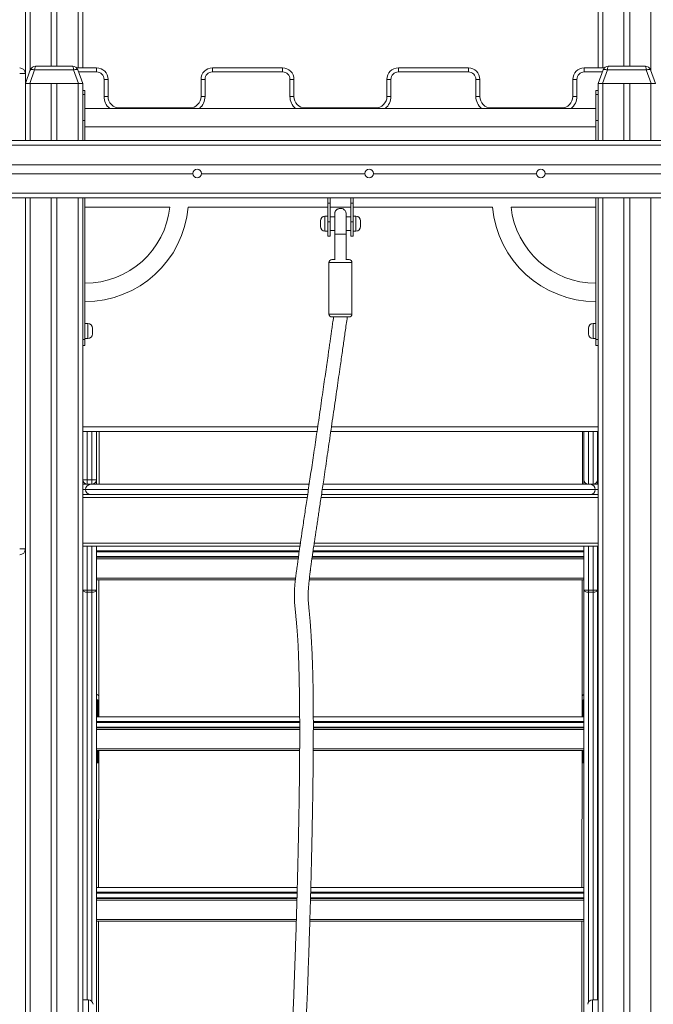
# Model space of a CAD drawing. Units: millimetres. Extents: x 7 to 186, y 13 to 266.
# Drawn here: x 69 to 81, y 228 to 245 of the extents above; entities that cross this region are included whole.
import ezdxf

# ---------------------------------------------------------------- set-up
doc = ezdxf.new("R2010")
doc.units = ezdxf.units.MM
doc.styles.add('SLDTEXTSTYLE0', font='TXT', dxfattribs={"width": 0.663})
doc.dimstyles.new('SLDDIMSTYLE0', dxfattribs={"dimtxt": 5, "dimasz": 3.302, "dimexe": 0, "dimexo": 0.0625, "dimgap": 1.25, "dimtad": 1, "dimtoh": 1, "dimlfac": 100, "dimrnd": 1e-09, "dimzin": 12, "dimdsep": 46, "dimtxsty": 'SLDTEXTSTYLE0', "dimsah": 1, "dimcen": 0.09, "dimadec": 0, "dimazin": 0, "dimtfac": 1, "dimtofl": 0, "dimtmove": 0, "dimatfit": 3, "dimfxl": 0, "dimfrac": 2, "dimtolj": 1, "dimtzin": 12, "dimarcsym": 0})

# ---------------------------------------------------------------- blocks, each defined once
blk = doc.blocks.new('*D1')
at = {"color": 7, "linetype": 'Continuous', "lineweight": 0}
for p, q in [((73.456, 265.979), (23.389, 265.979)), ((24.389, 219.13), (24.389, 265.979)), ((37.386, 219.13), (23.389, 219.13))]:
    blk.add_line(p, q, dxfattribs=at)
for points in [[(24.389, 265.979), (23.881, 262.677), (24.897, 262.677)], [(24.389, 219.13), (24.897, 222.432), (23.881, 222.432)]]:
    blk.add_solid(points, dxfattribs=at)
at = {"color": 7, "linetype": 'Continuous', "lineweight": 0, "insert": (17.944, 236.919), "char_height": 5, "attachment_point": 1, "rotation": 90, "style": 'SLDTEXTSTYLE0'}
blk.add_mtext('4700', dxfattribs=at)
blk = doc.blocks.new('*D3')
at = {"color": 7, "linetype": 'Continuous', "lineweight": 0}
for p, q in [((89.689, 231.22), (85.022, 231.22)), ((86.022, 231.22), (86.022, 219.13)), ((86.022, 219.13), (86.022, 195.954))]:
    blk.add_line(p, q, dxfattribs=at)
for points in [[(86.022, 231.22), (85.514, 227.918), (86.53, 227.918)], [(86.022, 219.13), (86.53, 222.432), (85.514, 222.432)]]:
    blk.add_solid(points, dxfattribs=at)
at = {"color": 7, "linetype": 'Continuous', "lineweight": 0, "insert": (79.577, 197.541), "char_height": 5, "attachment_point": 1, "rotation": 90, "style": 'SLDTEXTSTYLE0'}
blk.add_mtext('1200', dxfattribs=at)

msp = doc.modelspace()

# ---------------------------------------------------------------- linework, layer by layer
at = {"color": 7, "linetype": 'Continuous', "lineweight": 15}
for p, q in [((69.54926, 254.21981), (69.54926, 244.21981)), ((70.54925, 254.21981), (70.54925, 244.48981)), ((79.54925, 254.21981), (79.54925, 244.48981)), ((79.99925, 254.21981), (79.99925, 244.51981)), ((80.09925, 254.21981), (80.09925, 244.51981)), ((69.99925, 253.54981), (69.99925, 244.51981)), ((70.09925, 253.54981), (70.09925, 244.51981)), ((69.72846, 244.51981), (70.37004, 244.51981)), ((70.44146, 244.48981), (70.79173, 244.48981)), ((70.79173, 244.48981), (70.79173, 244.41981)), ((72.81474, 244.48981), (74.03775, 244.48981)), ((72.81474, 244.48981), (72.81474, 244.41981)), ((74.03775, 244.48981), (74.03775, 244.41981)), ((76.06076, 244.41981), (76.06076, 244.48981)), ((76.06076, 244.48981), (77.28377, 244.48981)), ((77.28377, 244.41981), (77.28377, 244.48981)), ((79.30678, 244.41981), (79.30678, 244.48981)), ((79.30678, 244.48981), (79.65705, 244.48981)), ((79.72846, 244.51981), (80.37004, 244.51981)), ((69.54926, 244.38981), (69.44925, 244.38981)), ((69.54926, 244.21981), (69.63449, 244.45401)), ((69.70967, 244.45401), (69.62443, 244.21981)), ((70.38884, 244.45401), (69.70967, 244.45401)), ((70.47408, 244.21981), (70.38884, 244.45401)), ((70.46401, 244.45401), (70.54925, 244.21981)), ((74.03775, 244.41981), (72.81474, 244.41981)), ((77.28377, 244.41981), (76.06076, 244.41981)), ((79.54925, 244.21981), (79.63449, 244.45401)), ((79.70967, 244.45401), (79.62443, 244.21981)), ((80.38883, 244.45401), (79.70967, 244.45401)), ((80.47408, 244.21981), (80.38883, 244.45401)), ((80.46401, 244.45401), (80.54925, 244.21981)), ((69.62443, 244.21981), (69.54926, 244.21981)), ((69.54926, 244.21981), (69.54926, 243.21981)), ((69.62443, 244.21981), (70.47408, 244.21981)), ((69.62925, 244.21981), (69.99925, 244.21981)), ((69.99925, 244.21981), (69.99925, 243.21981)), ((70.09925, 244.21981), (70.09925, 243.21981)), ((70.09925, 244.21981), (70.46926, 244.21981)), ((70.54925, 244.21981), (70.47408, 244.21981)), ((70.54925, 244.21981), (70.54925, 243.55289)), ((70.92173, 243.98981), (70.92173, 244.28981)), ((70.99173, 244.28981), (70.92173, 244.28981)), ((70.99173, 244.28981), (70.99173, 243.98981)), ((72.61474, 244.28981), (72.68474, 244.28981)), ((72.61474, 243.98981), (72.61474, 244.28981)), ((72.68474, 244.28981), (72.68474, 243.98981)), ((74.16775, 244.28981), (74.23775, 244.28981)), ((74.16775, 243.98981), (74.16775, 244.28981)), ((74.23775, 244.28981), (74.23775, 243.98981)), ((75.86076, 243.98981), (75.86076, 244.28981)), ((75.93076, 244.28981), (75.86076, 244.28981)), ((75.93076, 244.28981), (75.93076, 243.98981)), ((77.41377, 244.28981), (77.48377, 244.28981)), ((77.41377, 243.98981), (77.41377, 244.28981)), ((77.48377, 244.28981), (77.48377, 243.98981)), ((79.17678, 244.28981), (79.10678, 244.28981)), ((79.10678, 243.98981), (79.10678, 244.28981)), ((79.17678, 244.28981), (79.17678, 243.98981)), ((79.62443, 244.21981), (79.54925, 244.21981)), ((79.54925, 244.21981), (79.54925, 243.55289)), ((79.62443, 244.21981), (80.47408, 244.21981)), ((79.62925, 244.21981), (79.99925, 244.21981)), ((79.99925, 244.21981), (79.99925, 243.21981)), ((80.09925, 244.21981), (80.09925, 243.21981)), ((80.09925, 244.21981), (80.46925, 244.21981)), ((80.54925, 244.21981), (80.47408, 244.21981)), ((70.58925, 244.09742), (70.54925, 244.09742)), ((70.58925, 244.0242), (70.54925, 244.0242)), ((70.58925, 244.09742), (70.58925, 244.0242)), ((70.58925, 243.57165), (70.58925, 244.0242)), ((70.99173, 243.98981), (70.92173, 243.98981)), ((72.61474, 243.98981), (72.68474, 243.98981)), ((74.16775, 243.98981), (74.23775, 243.98981)), ((75.93076, 243.98981), (75.86076, 243.98981)), ((77.41377, 243.98981), (77.48377, 243.98981)), ((79.17678, 243.98981), (79.10678, 243.98981)), ((79.54925, 244.09742), (79.50925, 244.09742)), ((79.50925, 244.0242), (79.50925, 244.09742)), ((79.54925, 244.0242), (79.50925, 244.0242)), ((79.50925, 243.57165), (79.50925, 244.0242)), ((79.50925, 243.78115), (70.58925, 243.78115)), ((71.19173, 243.78981), (72.41474, 243.78981)), ((74.43775, 243.78981), (75.66076, 243.78981)), ((77.68377, 243.78981), (78.90678, 243.78981)), ((70.54925, 243.57165), (70.58925, 243.57165)), ((70.54925, 243.23685), (70.54925, 243.55289)), ((70.58925, 243.57165), (70.58925, 243.21981)), ((70.58925, 243.46115), (79.50925, 243.46115)), ((79.50925, 243.57165), (79.54925, 243.57165)), ((79.50925, 243.21981), (79.50925, 243.57165)), ((79.54925, 243.55289), (79.54925, 243.23685)), ((68.54925, 243.21981), (91.54925, 243.21981)), ((68.54925, 243.13981), (91.54925, 243.13981)), ((70.54925, 243.23685), (70.54925, 243.21981)), ((79.54925, 243.23685), (79.54925, 243.21981)), ((68.54925, 242.79981), (91.54925, 242.79981)), ((68.54925, 242.63981), (72.47442, 242.63981)), ((72.62409, 242.63981), (75.47442, 242.63981)), ((75.62409, 242.63981), (78.47442, 242.63981)), ((78.62409, 242.63981), (81.47442, 242.63981)), ((68.54925, 242.29981), (91.54925, 242.29981)), ((68.54925, 242.21981), (91.54925, 242.21981)), ((69.54926, 242.21981), (69.54926, 219.21981)), ((69.99925, 242.21981), (69.99925, 219.21981)), ((70.09925, 242.21981), (70.09925, 219.21981)), ((70.54925, 242.21981), (70.54925, 219.21981)), ((70.58925, 239.74481), (70.58925, 242.21981)), ((70.58925, 242.05981), (72.07064, 242.05981)), ((72.39217, 242.05981), (74.82925, 242.05981)), ((74.82925, 242.12981), (74.82925, 242.21981)), ((74.86925, 242.12981), (74.82925, 242.12981)), ((74.82925, 241.79981), (74.82925, 242.12981)), ((74.86925, 242.21981), (74.86925, 242.12981)), ((74.86925, 241.79981), (74.86925, 242.12981)), ((74.86925, 242.05981), (75.22925, 242.05981)), ((75.22925, 242.12981), (75.22925, 242.21981)), ((75.26925, 242.12981), (75.22925, 242.12981)), ((75.22925, 241.79981), (75.22925, 242.12981)), ((75.26925, 242.21981), (75.26925, 242.12981)), ((75.26925, 241.79981), (75.26925, 242.12981)), ((75.26925, 242.05981), (77.70634, 242.05981)), ((78.02787, 242.05981), (79.50925, 242.05981)), ((79.50925, 239.74481), (79.50925, 242.21981)), ((79.54925, 242.21981), (79.54925, 219.21981)), ((79.99925, 242.21981), (79.99925, 219.87981)), ((80.09925, 242.21981), (80.09925, 219.87981)), ((74.82925, 241.89981), (74.77925, 241.89981)), ((74.94925, 241.88981), (74.86925, 241.88981)), ((75.22925, 241.88981), (75.14925, 241.88981)), ((75.31925, 241.89981), (75.26925, 241.89981)), ((74.69925, 241.76981), (74.69925, 241.81981)), ((74.69925, 241.71981), (74.69925, 241.76981)), ((74.82925, 241.54981), (74.82925, 241.79981)), ((74.82925, 241.79981), (74.86925, 241.79981)), ((74.86925, 241.54981), (74.86925, 241.79981)), ((75.22925, 241.54981), (75.22925, 241.79981)), ((75.22925, 241.79981), (75.26925, 241.79981)), ((75.26925, 241.54981), (75.26925, 241.79981)), ((75.39925, 241.81981), (75.39925, 241.71981)), ((74.77925, 241.63981), (74.82925, 241.63981)), ((74.82925, 241.54981), (74.86925, 241.54981)), ((74.86925, 241.64981), (74.94925, 241.64981)), ((74.94925, 241.58801), (74.94925, 241.14174)), ((75.14925, 241.64981), (75.22925, 241.64981)), ((75.14925, 241.14174), (75.14925, 241.58804)), ((75.22925, 241.54981), (75.26925, 241.54981)), ((75.26925, 241.63981), (75.31925, 241.63981)), ((74.84925, 241.09174), (74.84925, 240.19174)), ((74.89925, 241.14174), (74.95798, 241.14174)), ((75.14052, 241.14174), (75.19925, 241.14174)), ((75.24925, 240.19174), (75.24925, 241.09174)), ((70.63925, 240.02481), (70.58925, 240.02481)), ((75.04925, 240.14174), (74.89925, 240.14174)), ((75.19925, 240.14174), (75.04925, 240.14174)), ((79.50925, 240.02481), (79.45925, 240.02481)), ((70.71925, 239.94481), (70.71925, 239.84481)), ((79.37925, 239.89481), (79.37925, 239.94481)), ((79.37925, 239.84481), (79.37925, 239.89481)), ((70.54925, 239.74481), (70.58925, 239.74481)), ((70.58925, 239.76481), (70.63925, 239.76481)), ((70.58925, 239.74481), (70.58925, 239.64481)), ((79.45925, 239.76481), (79.50925, 239.76481)), ((79.50925, 239.74481), (79.54925, 239.74481)), ((79.50925, 239.64481), (79.50925, 239.74481)), ((70.58925, 239.64481), (70.54925, 239.64481)), ((79.54925, 239.64481), (79.50925, 239.64481)), ((74.6404, 238.13981), (70.54925, 238.13981)), ((70.78925, 238.13981), (70.78925, 237.29981)), ((70.83408, 237.21981), (70.83515, 238.13981)), ((79.54925, 238.13981), (74.88042, 238.13981)), ((79.27464, 238.13981), (79.27357, 237.21981)), ((79.29925, 237.29981), (79.29925, 238.13981)), ((79.53925, 238.13981), (79.53925, 237.29981)), ((70.62925, 237.29981), (70.54925, 237.29981)), ((70.62925, 237.29981), (70.70925, 237.29981)), ((70.62925, 237.21981), (70.62925, 237.29981)), ((70.78925, 237.29981), (70.70925, 237.29981)), ((70.70925, 237.21981), (70.70925, 237.29981)), ((70.78925, 237.21981), (70.78925, 237.29981)), ((79.29925, 237.29981), (79.29925, 237.21981)), ((79.53925, 237.21981), (79.53925, 237.29981)), ((70.54925, 237.21981), (70.68925, 237.21981)), ((70.68925, 237.21981), (74.50359, 237.21981)), ((74.74531, 237.21981), (79.40925, 237.21981)), ((79.40925, 237.21981), (79.54925, 237.21981)), ((74.47658, 237.03981), (70.54925, 237.03981)), ((79.54925, 237.03981), (74.71868, 237.03981)), ((69.54926, 236.08981), (69.44925, 236.08981)), ((74.34354, 236.13981), (70.54925, 236.13981)), ((70.78925, 236.13981), (70.78925, 235.37274)), ((79.54925, 236.13981), (74.58368, 236.13981)), ((79.29925, 235.37274), (79.29925, 236.13981)), ((79.53925, 236.13981), (79.53925, 235.37274)), ((74.31775, 235.95981), (70.78925, 235.95981)), ((70.78925, 235.94981), (74.31633, 235.94981)), ((70.8326, 235.94981), (70.83261, 235.95981)), ((74.55568, 235.94981), (79.29925, 235.94981)), ((79.29925, 235.95981), (74.55712, 235.95981)), ((79.2721, 235.95981), (79.27209, 235.94981)), ((74.26265, 235.54981), (70.78925, 235.54981)), ((70.82976, 233.51506), (70.83213, 235.54981)), ((79.29925, 235.54981), (74.50419, 235.54981)), ((79.27162, 235.54981), (79.26884, 233.15981)), ((70.62925, 235.37274), (70.54925, 235.37274)), ((70.62925, 235.3331), (70.62925, 235.37274)), ((70.62925, 235.37274), (70.70925, 235.37274)), ((70.70925, 235.3331), (70.70925, 235.37274)), ((70.78925, 235.37274), (70.70925, 235.37274)), ((70.78925, 235.37274), (70.78925, 227.37981)), ((79.29925, 235.37274), (79.37925, 235.37274)), ((79.29925, 227.37981), (79.29925, 235.37274)), ((79.37925, 235.37274), (79.45925, 235.37274)), ((79.37925, 235.37274), (79.37925, 235.3331)), ((79.45925, 235.37274), (79.45925, 235.3331)), ((79.45925, 235.37274), (79.53925, 235.37274)), ((79.53925, 235.37274), (79.53925, 228.21981)), ((70.70925, 235.3331), (70.62925, 235.3331)), ((79.45925, 235.3331), (79.37925, 235.3331)), ((70.82976, 233.15981), (70.82976, 233.51507)), ((70.82976, 233.51496), (70.82976, 233.51504)), ((79.26925, 233.51507), (79.26925, 233.15981)), ((70.79976, 233.45394), (70.78925, 233.45394)), ((70.79976, 233.44403), (70.78925, 233.44403)), ((70.79976, 233.45394), (70.79976, 233.44403)), ((70.81976, 233.44403), (70.79976, 233.44403)), ((70.79976, 233.23591), (70.79976, 233.44403)), ((70.81976, 233.23591), (70.81976, 233.44403)), ((79.27925, 233.44403), (79.29925, 233.44403)), ((79.27925, 233.44403), (79.27925, 233.23591)), ((79.54925, 233.45394), (79.53925, 233.45394)), ((79.54925, 233.44403), (79.53925, 233.44403)), ((70.78925, 233.15981), (74.33724, 233.15981)), ((70.79976, 233.15981), (70.79976, 233.23591)), ((70.79976, 233.23591), (70.81976, 233.23591)), ((70.81976, 233.23591), (70.81976, 233.15981)), ((74.57583, 233.15981), (79.29925, 233.15981)), ((79.27925, 233.23591), (79.29925, 233.23591)), ((79.27925, 233.15981), (79.27925, 233.23591)), ((74.33792, 232.97981), (70.78925, 232.97981)), ((70.78925, 232.96981), (74.33794, 232.96981)), ((70.79976, 232.96981), (70.79976, 232.97981)), ((70.81976, 232.96981), (70.81976, 232.97981)), ((70.82912, 232.96981), (70.82913, 232.97981)), ((79.29925, 232.97981), (74.57603, 232.97981)), ((74.57603, 232.96981), (79.29925, 232.96981)), ((79.26863, 232.97981), (79.26862, 232.96981)), ((79.27925, 232.97981), (79.27925, 232.96981)), ((74.33725, 232.56981), (70.78925, 232.56981)), ((70.79976, 232.40462), (70.79976, 232.56981)), ((70.81976, 232.40462), (70.81976, 232.56981)), ((70.82587, 230.17981), (70.82866, 232.56981)), ((79.29925, 232.56981), (74.57453, 232.56981)), ((79.26815, 232.56981), (79.26537, 230.17981)), ((79.27925, 232.56981), (79.27925, 232.40462)), ((79.54925, 232.57543), (79.53925, 232.57543)), ((70.79976, 232.40462), (70.81976, 232.40462)), ((70.79976, 232.35417), (70.79976, 232.40462)), ((70.79976, 232.35417), (70.81976, 232.35417)), ((70.81976, 232.40462), (70.81976, 232.35417)), ((79.27925, 232.40462), (79.29925, 232.40462)), ((79.27925, 232.35417), (79.27925, 232.40462)), ((79.27925, 232.35417), (79.29925, 232.35417)), ((70.78925, 230.17981), (74.2956, 230.17981)), ((74.53164, 230.17981), (79.29925, 230.17981)), ((74.2907, 229.99981), (70.78925, 229.99981)), ((70.78925, 229.98981), (74.29042, 229.98981)), ((70.82565, 229.98981), (70.82566, 229.99981)), ((74.52642, 229.98981), (79.29925, 229.98981)), ((79.29925, 229.99981), (74.52671, 229.99981)), ((79.26516, 229.99981), (79.26514, 229.98981)), ((74.27879, 229.58981), (70.78925, 229.58981)), ((70.82261, 227.37981), (70.82519, 229.58981)), ((79.29925, 229.58981), (74.51467, 229.58981)), ((79.26468, 229.58981), (79.2621, 227.37981)), ((70.64925, 228.21981), (70.54925, 228.21981)), ((79.54925, 228.21981), (79.44925, 228.21981))]:
    msp.add_line(p, q, dxfattribs=at)
at = {"color": 8, "linetype": 'Continuous', "lineweight": 15}
for p, q in [((69.62925, 254.21981), (69.62925, 244.43961)), ((70.46926, 254.21981), (70.46926, 244.48981)), ((79.62925, 254.21981), (79.62925, 244.48981)), ((80.46925, 254.21981), (80.46925, 244.43961)), ((70.79173, 244.41981), (70.47646, 244.41981)), ((79.62205, 244.41981), (79.30678, 244.41981)), ((69.62925, 244.21981), (69.62925, 243.21981)), ((70.46926, 244.21981), (70.46926, 243.21981)), ((79.62925, 244.21981), (79.62925, 243.21981)), ((80.46925, 244.21981), (80.46925, 243.21981)), ((71.19173, 243.78981), (71.19173, 243.78115)), ((72.41474, 243.78981), (72.41474, 243.78115)), ((74.43775, 243.78115), (74.43775, 243.78981)), ((75.66076, 243.78115), (75.66076, 243.78981)), ((77.68377, 243.78115), (77.68377, 243.78981)), ((78.90678, 243.78115), (78.90678, 243.78981)), ((69.62925, 242.21981), (69.62925, 219.21981)), ((70.46926, 242.21981), (70.46926, 219.21981)), ((79.62925, 242.21981), (79.62925, 219.21981)), ((80.46925, 242.21981), (80.46925, 219.21981)), ((74.77925, 241.89981), (74.77925, 241.76981)), ((75.31925, 241.63981), (75.31925, 241.89981)), ((74.77925, 241.76981), (74.77925, 241.63981)), ((74.94925, 241.588), (75.04925, 241.588)), ((75.04925, 241.588), (75.14925, 241.588)), ((75.04925, 241.09174), (74.84925, 241.09174)), ((75.24925, 241.09174), (75.04925, 241.09174)), ((74.84925, 240.19174), (75.04925, 240.19174)), ((75.04925, 240.19174), (75.24925, 240.19174)), ((70.63925, 239.76481), (70.63925, 240.02481)), ((79.45925, 240.02481), (79.45925, 239.89481)), ((79.45925, 239.89481), (79.45925, 239.76481)), ((70.54925, 238.21981), (74.65217, 238.21981)), ((70.62925, 238.13981), (70.62925, 237.29981)), ((70.70925, 237.29981), (70.70925, 238.13981)), ((74.8921, 238.21981), (79.54925, 238.21981)), ((79.37925, 238.13981), (79.37925, 237.21981)), ((79.45925, 237.21981), (79.45925, 238.13981)), ((70.54925, 237.12981), (70.59925, 237.12981)), ((70.59925, 237.12981), (74.49009, 237.12981)), ((74.73201, 237.12981), (79.49925, 237.12981)), ((79.49925, 237.12981), (79.54925, 237.12981)), ((74.46908, 236.98981), (70.54925, 236.98981)), ((79.54925, 236.98981), (74.71126, 236.98981)), ((74.35073, 236.18981), (70.54925, 236.18981)), ((70.62925, 236.13981), (70.62925, 235.37274)), ((70.70925, 235.37274), (70.70925, 236.13981)), ((74.33203, 236.05981), (70.78925, 236.05981)), ((79.29925, 236.05981), (74.57176, 236.05981)), ((79.54925, 236.18981), (74.5912, 236.18981)), ((79.37925, 236.13981), (79.37925, 235.37274)), ((79.45925, 235.37274), (79.45925, 236.13981)), ((70.78925, 236.03981), (74.32915, 236.03981)), ((74.31207, 235.91981), (70.78925, 235.91981)), ((79.29925, 235.91981), (74.55138, 235.91981)), ((74.5688, 236.03981), (79.29925, 236.03981)), ((70.78925, 235.57981), (74.26607, 235.57981)), ((74.5075, 235.57981), (79.29925, 235.57981)), ((70.62925, 235.3331), (70.62925, 228.21981)), ((70.70925, 228.19273), (70.70925, 235.3331)), ((79.37925, 235.3331), (79.37925, 228.17854)), ((79.45925, 228.21981), (79.45925, 235.3331)), ((74.33762, 233.07981), (70.78925, 233.07981)), ((70.78925, 233.05981), (74.33769, 233.05981)), ((79.29925, 233.07981), (74.57599, 233.07981)), ((74.57601, 233.05981), (79.29925, 233.05981)), ((74.33798, 232.93981), (70.78925, 232.93981)), ((79.29925, 232.93981), (74.576, 232.93981)), ((70.78925, 232.59981), (74.33739, 232.59981)), ((74.57472, 232.59981), (79.29925, 232.59981)), ((74.29344, 230.09981), (70.78925, 230.09981)), ((70.78925, 230.07981), (74.2929, 230.07981)), ((74.5289, 230.07981), (79.29925, 230.07981)), ((79.29925, 230.09981), (74.52945, 230.09981)), ((74.28958, 229.95981), (70.78925, 229.95981)), ((79.29925, 229.95981), (74.52556, 229.95981)), ((70.78925, 229.61981), (74.27968, 229.61981)), ((74.51559, 229.61981), (79.29925, 229.61981)), ((70.64925, 227.87981), (70.64925, 228.21981)), ((79.44925, 228.21981), (79.44925, 227.87981))]:
    msp.add_line(p, q, dxfattribs=at)
at = {"color": 7, "linetype": 'Continuous', "lineweight": 15, "flags": 128}
for points in [[(69.63449, 244.45401), (69.63733, 244.45796), (69.64255, 244.46087), (69.64998, 244.46266), (69.65938, 244.46327), (69.67042, 244.46266), (69.68276, 244.46087), (69.69599, 244.45796), (69.70967, 244.45401)], [(70.38884, 244.45401), (70.40251, 244.45796), (70.41574, 244.46087), (70.42808, 244.46266), (70.43913, 244.46327), (70.44853, 244.46266), (70.45596, 244.46087), (70.46117, 244.45796), (70.46401, 244.45401)], [(79.63449, 244.45401), (79.63733, 244.45796), (79.64255, 244.46087), (79.64998, 244.46266), (79.65937, 244.46327), (79.67042, 244.46266), (79.68276, 244.46087), (79.69599, 244.45796), (79.70967, 244.45401)], [(80.38883, 244.45401), (80.40251, 244.45796), (80.41574, 244.46087), (80.42808, 244.46266), (80.43913, 244.46327), (80.44852, 244.46266), (80.45595, 244.46087), (80.46117, 244.45796), (80.46401, 244.45401)], [(70.62925, 235.3331), (70.61365, 235.33386), (70.59864, 235.33612), (70.58481, 235.33978), (70.57269, 235.34471), (70.56273, 235.35072), (70.55534, 235.35757), (70.55079, 235.36501), (70.54925, 235.37274)], [(70.70925, 235.3331), (70.72486, 235.33386), (70.73987, 235.33612), (70.7537, 235.33978), (70.76582, 235.34471), (70.77577, 235.35072), (70.78316, 235.35757), (70.78772, 235.36501), (70.78925, 235.37274)], [(79.29925, 235.37274), (79.30079, 235.36501), (79.30534, 235.35757), (79.31273, 235.35072), (79.32268, 235.34471), (79.33481, 235.33978), (79.34864, 235.33612), (79.36365, 235.33386), (79.37925, 235.3331)], [(79.45925, 235.3331), (79.47486, 235.33386), (79.48987, 235.33612), (79.5037, 235.33978), (79.51582, 235.34471), (79.52577, 235.35072), (79.53316, 235.35757), (79.53772, 235.36501), (79.53925, 235.37274)], [(70.79976, 233.45394), (70.80366, 233.45375), (70.80741, 233.45318), (70.81087, 233.45227), (70.8139, 233.45104), (70.81639, 233.44953), (70.81824, 233.44782), (70.81937, 233.44596), (70.81976, 233.44403)], [(79.29925, 233.45394), (79.29535, 233.45375), (79.2916, 233.45318), (79.28814, 233.45227), (79.28511, 233.45104), (79.28262, 233.44953), (79.28077, 233.44782), (79.27964, 233.44596), (79.27925, 233.44403)], [(70.81976, 232.97128), (70.8226, 232.97854), (70.82305, 232.97981)], [(79.27596, 232.97981), (79.27631, 232.97881), (79.27925, 232.97128)]]:
    msp.add_lwpolyline(points, dxfattribs=at)
at = {"color": 7, "linetype": 'Continuous', "lineweight": 15}
for centre, radius in [((58.45952, 253.76737), 12.24986), ((72.54925, 242.64481), 0.075), ((75.54925, 242.64481), 0.075), ((78.54925, 242.64481), 0.075)]:
    msp.add_circle(centre, radius, dxfattribs=at)
for centre, radius, start, end in [((69.44925, 244.38981), 0.1, 0, 90), ((69.72846, 244.41981), 0.1, 90, 160), ((70.37004, 244.41981), 0.1, 20, 90), ((70.79173, 244.28981), 0.2, 0, 90), ((72.81474, 244.28981), 0.2, 90, 180), ((74.03775, 244.28981), 0.2, 0, 90), ((76.06076, 244.28981), 0.2, 90, 180), ((77.28377, 244.28981), 0.2, 0, 90), ((79.30678, 244.28981), 0.2, 90, 180), ((79.72846, 244.41981), 0.1, 90, 160), ((80.37004, 244.41981), 0.1, 20, 90), ((70.79173, 244.28981), 0.13, 0, 90), ((72.81474, 244.28981), 0.13, 90, 180), ((74.03775, 244.28981), 0.13, 0, 90), ((76.06076, 244.28981), 0.13, 90, 180), ((77.28377, 244.28981), 0.13, 0, 90), ((79.30678, 244.28981), 0.13, 90, 180), ((71.19173, 243.98981), 0.2, 180, 270), ((72.41474, 243.98981), 0.2, 270, 0), ((74.43775, 243.98981), 0.2, 180, 270), ((75.66076, 243.98981), 0.2, 270, 0), ((77.68377, 243.98981), 0.2, 180, 270), ((78.90678, 243.98981), 0.2, 270, 0), ((70.58925, 242.21981), 1.49, 270, 353.835547), ((70.58925, 242.21981), 1.81, 270, 354.92856), ((79.50925, 242.21981), 1.81, 185.07144, 270), ((79.50925, 242.21981), 1.49, 186.164453, 270), ((74.77925, 241.81981), 0.08, 90, 180), ((75.31925, 241.81981), 0.08, 0, 90), ((74.77925, 241.71981), 0.08, 180, 270), ((75.31925, 241.71981), 0.08, 270, 0), ((74.89925, 241.09174), 0.05, 90, 180), ((75.19925, 241.09174), 0.05, 0, 90), ((74.89925, 240.19174), 0.05, 180, 270), ((75.19925, 240.19174), 0.05, 270, 0), ((70.63925, 239.94481), 0.08, 0, 90), ((79.45925, 239.94481), 0.08, 90, 180), ((70.63925, 239.84481), 0.08, 270, 0), ((79.45925, 239.84481), 0.08, 180, 270), ((70.62925, 237.29981), 0.08, 180, 270), ((70.70925, 237.29981), 0.08, 270, 0), ((79.37925, 237.29981), 0.08, 180, 270), ((79.45925, 237.29981), 0.08, 270, 0), ((70.68925, 237.12981), 0.09, 90, 180), ((70.68925, 237.12981), 0.09, 180, 270), ((79.40925, 237.12981), 0.09, 0, 90), ((79.40925, 237.12981), 0.09, 270, 0), ((69.44925, 236.08981), 0.1, 270, 0), ((70.64925, 228.13981), 0.08, 0, 90), ((79.44925, 228.13981), 0.08, 90, 180)]:
    msp.add_arc(centre, radius, start, end, dxfattribs=at)
at = {"color": 8, "linetype": 'Continuous', "lineweight": 15}
for centre, start, end in [((71.19173, 243.98981), 180, 230.609067), ((72.41474, 243.98981), 309.390933, 0), ((74.43775, 243.98981), 180, 230.609067), ((75.66076, 243.98981), 309.390933, 0), ((77.68377, 243.98981), 180, 230.609067), ((78.90678, 243.98981), 309.390933, 0)]:
    msp.add_arc(centre, 0.27, start, end, dxfattribs=at)
at = {"color": 7, "linetype": 'Continuous', "lineweight": 15}
for centre, major_axis, ratio, start_param, end_param in [((69.72846, 244.41981), (0, 0.1), 0.2, 0, 1.22173048), ((70.37004, 244.41981), (0, 0.1), 0.2, 5.06145483, 6.28318531), ((79.72846, 244.41981), (0, 0.1), 0.2, 0, 1.22173048), ((80.37004, 244.41981), (0, 0.1), 0.2, 5.06145483, 6.28318531), ((70.66976, 233.51515), (0.16, -0.00009), 0.37309079, 6.28239029, 7.01090813), ((79.42925, 233.51515), (0.16, -0.00009), 0.37309079, 2.5194416, 3.14079764), ((79.42925, 233.51515), (0.16, -0.00009), 0.37309079, 0.72295169, 0.812973)]:
    msp.add_ellipse(centre, major_axis=major_axis, ratio=ratio, start_param=start_param, end_param=end_param, dxfattribs=at)
for points, knots in [([(75.14925, 241.94192), (75.14847, 241.95076), (75.14698, 241.96778), (75.13642, 241.99), (75.12305, 242.00705), (75.10514, 242.02208), (75.08329, 242.03283), (75.05941, 242.03762), (75.03556, 242.0374), (75.01343, 242.03195), (74.99156, 242.02064), (74.9715, 242.00365), (74.95763, 241.98206), (74.95041, 241.96031), (74.94964, 241.94816), (74.94925, 241.94192)], [0, 0, 0, 0, 0.08611985, 0.16562802, 0.23653893, 0.29792879, 0.39443025, 0.47029356, 0.53423435, 0.62541991, 0.69296517, 0.77786961, 0.88077834, 0.93870757, 1, 1, 1, 1]), ([(74.94925, 241.94137), (74.94925, 241.94111), (74.94925, 241.94054), (74.94925, 241.92989), (74.94925, 241.91375), (74.94925, 241.894), (74.94925, 241.87278), (74.94925, 241.85155), (74.94925, 241.83155), (74.94925, 241.81195), (74.94925, 241.79054), (74.94925, 241.76386), (74.94925, 241.73369), (74.94925, 241.70046), (74.94925, 241.67003), (74.94925, 241.64142), (74.94925, 241.61482), (74.94925, 241.59732), (74.94925, 241.588)], [0, 0, 0, 0, 0.07851282, 0.16827199, 0.25007559, 0.32391853, 0.38980293, 0.44772296, 0.49765981, 0.53960624, 0.58569342, 0.64103651, 0.71006723, 0.77075669, 0.8398783, 0.89009078, 0.9414504, 1, 1, 1, 1]), ([(75.14925, 241.588), (75.14925, 241.59004), (75.14925, 241.59826), (75.14925, 241.6136), (75.14925, 241.63287), (75.14925, 241.65128), (75.14925, 241.67378), (75.14925, 241.7006), (75.14925, 241.73359), (75.14925, 241.76395), (75.14925, 241.79055), (75.14925, 241.81194), (75.14925, 241.83157), (75.14925, 241.85159), (75.14925, 241.8728), (75.14925, 241.89402), (75.14925, 241.91376), (75.14925, 241.92989), (75.14925, 241.94054), (75.14925, 241.94111), (75.14925, 241.94137)], [0, 0, 0, 0, 0.01285349, 0.05155926, 0.09470059, 0.13098129, 0.1621888, 0.22837967, 0.28999353, 0.35923206, 0.41435267, 0.4604234, 0.50241506, 0.55237312, 0.61028384, 0.67615814, 0.74999059, 0.83177722, 0.92151539, 1, 1, 1, 1]), ([(74.92925, 240.14174), (74.92401, 240.1048), (74.91396, 240.034), (74.89949, 239.93232), (74.88625, 239.8393), (74.87358, 239.75053), (74.86072, 239.66046), (74.84693, 239.56406), (74.83002, 239.44597), (74.80976, 239.30488), (74.78599, 239.13975), (74.76066, 238.96428), (74.73375, 238.77855), (74.70551, 238.5843), (74.67657, 238.38612), (74.64784, 238.19015), (74.61989, 238.00042), (74.59286, 237.81773), (74.56676, 237.64208), (74.5416, 237.47351), (74.51743, 237.31205), (74.49427, 237.15768), (74.47216, 237.01042), (74.45113, 236.87024), (74.43109, 236.73637), (74.41141, 236.60441), (74.38777, 236.4448), (74.36019, 236.25628), (74.33706, 236.09524), (74.32178, 235.98814), (74.31415, 235.93455), (74.30681, 235.88271), (74.30015, 235.83548), (74.29455, 235.79549), (74.29035, 235.76524), (74.28672, 235.7389), (74.28286, 235.71067), (74.27798, 235.67431), (74.27228, 235.63067), (74.26627, 235.58224), (74.26046, 235.53145), (74.25379, 235.46581), (74.24755, 235.38646), (74.24416, 235.2936), (74.24563, 235.20465), (74.25076, 235.12029), (74.25782, 235.04147), (74.26553, 234.96594), (74.27307, 234.89348), (74.28014, 234.82299), (74.28587, 234.76191), (74.29059, 234.70752), (74.29451, 234.65886), (74.29837, 234.60658), (74.30185, 234.5543), (74.30471, 234.50682), (74.30682, 234.46893), (74.30848, 234.4371), (74.31004, 234.40564), (74.31177, 234.36808), (74.31373, 234.3227), (74.31557, 234.27595), (74.3173, 234.22873), (74.31889, 234.18211), (74.32056, 234.12997), (74.32229, 234.07182), (74.32408, 234.00744), (74.32561, 233.94862), (74.32677, 233.90084), (74.32749, 233.86964), (74.32801, 233.84662), (74.32844, 233.82721), (74.32888, 233.80662), (74.32939, 233.78207), (74.33022, 233.74119), (74.3313, 233.68324), (74.33255, 233.60978), (74.33366, 233.5348), (74.33463, 233.46076), (74.33546, 233.38797), (74.33614, 233.31673), (74.33671, 233.24733), (74.33719, 233.17503), (74.33756, 233.10242), (74.33781, 233.03244), (74.33794, 232.97321), (74.33801, 232.9256), (74.33803, 232.89063), (74.33803, 232.86222), (74.33802, 232.83345), (74.33799, 232.79672), (74.33791, 232.75129), (74.33778, 232.69915), (74.33759, 232.64313), (74.33734, 232.5861), (74.33693, 232.50783), (74.33628, 232.4082), (74.33529, 232.287), (74.33412, 232.16798), (74.33279, 232.04933), (74.33129, 231.92931), (74.32956, 231.80316), (74.32757, 231.67077), (74.32532, 231.53214), (74.32317, 231.40896), (74.3213, 231.30704), (74.31987, 231.23222), (74.31863, 231.16881), (74.31759, 231.11661), (74.31676, 231.07617), (74.31612, 231.04471), (74.31524, 231.00257), (74.31396, 230.94171), (74.3122, 230.86079), (74.31024, 230.77292), (74.30807, 230.67858), (74.30562, 230.57469), (74.30283, 230.46018), (74.29967, 230.33465), (74.29611, 230.1978), (74.29217, 230.05182), (74.2879, 229.89895), (74.28335, 229.74144), (74.27852, 229.58003), (74.27201, 229.36957), (74.26352, 229.10738), (74.25265, 228.79093), (74.24072, 228.46302), (74.22767, 228.12414), (74.21342, 227.77489), (74.19792, 227.416), (74.18431, 227.11864), (74.17309, 226.88336), (74.16461, 226.7101), (74.15546, 226.52823), (74.14558, 226.33751), (74.13501, 226.13944), (74.12371, 225.93434), (74.11165, 225.72262), (74.09873, 225.50345), (74.08282, 225.24331), (74.06343, 224.94071), (74.0399, 224.59468), (74.01412, 224.23874), (73.98588, 223.87511), (73.95799, 223.54189), (73.93102, 223.24171), (73.90567, 222.97679), (73.87874, 222.71351), (73.85021, 222.45349), (73.82005, 222.19849), (73.78827, 221.95046), (73.75726, 221.72871), (73.7275, 221.5335), (73.69958, 221.36471), (73.67059, 221.20483), (73.64243, 221.06465), (73.61543, 220.94371), (73.59002, 220.84131), (73.56412, 220.74701), (73.54467, 220.68758), (73.53537, 220.65917)], [0, 0, 0, 0, 0.00572834, 0.0109792, 0.0157708, 0.02015828, 0.02475335, 0.02974813, 0.03512157, 0.04308658, 0.05166111, 0.06077696, 0.07036159, 0.08054601, 0.09100442, 0.10122337, 0.1110872, 0.1205937, 0.1297413, 0.13852881, 0.14695537, 0.15502076, 0.16272565, 0.1700715, 0.17706065, 0.1838121, 0.19090396, 0.2023009, 0.21373457, 0.21666628, 0.21955499, 0.22239318, 0.22506831, 0.22723233, 0.22890885, 0.23000428, 0.2315299, 0.23355594, 0.2360123, 0.23877146, 0.24161486, 0.2444925, 0.24975898, 0.25493128, 0.26005304, 0.26451663, 0.26862668, 0.27256903, 0.27636102, 0.27990123, 0.28348616, 0.28577536, 0.28825431, 0.29094346, 0.29377132, 0.29623781, 0.29818889, 0.29954922, 0.30108601, 0.30297905, 0.30526581, 0.30799078, 0.31009088, 0.31244717, 0.31508183, 0.31801975, 0.32128851, 0.32487083, 0.32696132, 0.32855214, 0.3296133, 0.33046156, 0.33150244, 0.33274339, 0.33419211, 0.3377166, 0.34155268, 0.34535685, 0.3491133, 0.3528064, 0.35642077, 0.35994127, 0.3633531, 0.36741017, 0.37097663, 0.37398984, 0.37641191, 0.37821255, 0.3793053, 0.38072975, 0.38258567, 0.38488741, 0.38763403, 0.39051181, 0.39340165, 0.39630226, 0.40240886, 0.40854481, 0.41472623, 0.42050174, 0.42658123, 0.43297153, 0.43967894, 0.4467093, 0.45404797, 0.45840675, 0.46220553, 0.46542459, 0.46804788, 0.47014329, 0.47157411, 0.47283032, 0.47655125, 0.48082713, 0.48513331, 0.48991141, 0.49517263, 0.50092868, 0.50732443, 0.51425998, 0.52173799, 0.52952276, 0.53750729, 0.54569035, 0.55407008, 0.56951611, 0.58556678, 0.60220174, 0.61939608, 0.63711933, 0.65533554, 0.67400262, 0.6823689, 0.69114126, 0.70037139, 0.71005115, 0.72017008, 0.73052365, 0.74127439, 0.75240526, 0.76389636, 0.78089123, 0.79849542, 0.81661449, 0.8351367, 0.85393092, 0.86743857, 0.88094519, 0.89437955, 0.90766108, 0.92070133, 0.93340352, 0.94566253, 0.95472869, 0.9634123, 0.97166125, 0.97942127, 0.98513913, 0.99049307, 0.99545579, 1, 1, 1, 1]), ([(73.74211, 220.53727), (73.75334, 220.57072), (73.77663, 220.64003), (73.80724, 220.74896), (73.83667, 220.86479), (73.86445, 220.98634), (73.89073, 221.11226), (73.92038, 221.26653), (73.95203, 221.44829), (73.98462, 221.65595), (74.01309, 221.8548), (74.03801, 222.04256), (74.05979, 222.21754), (74.07957, 222.38565), (74.09746, 222.54556), (74.11357, 222.6961), (74.12799, 222.83623), (74.14095, 222.96665), (74.15296, 223.0912), (74.16448, 223.2141), (74.17578, 223.33822), (74.18689, 223.46356), (74.20282, 223.64826), (74.22306, 223.8936), (74.24976, 224.23748), (74.27772, 224.62307), (74.30645, 225.05042), (74.33363, 225.48519), (74.35945, 225.92943), (74.38409, 226.3847), (74.40397, 226.77998), (74.41976, 227.11212), (74.4319, 227.37842), (74.4435, 227.6438), (74.45437, 227.90304), (74.46435, 228.15102), (74.47327, 228.38131), (74.48123, 228.59436), (74.48831, 228.7907), (74.49474, 228.97496), (74.50057, 229.14726), (74.50591, 229.31025), (74.51105, 229.47166), (74.51621, 229.63915), (74.52153, 229.81758), (74.52694, 230.00652), (74.53131, 230.1661), (74.53468, 230.29334), (74.53707, 230.38551), (74.53944, 230.47928), (74.54177, 230.57375), (74.54394, 230.66407), (74.54585, 230.7457), (74.54744, 230.81503), (74.54873, 230.87252), (74.54968, 230.915), (74.55033, 230.94472), (74.55074, 230.96393), (74.55111, 230.98115), (74.55155, 231.00133), (74.55214, 231.02919), (74.55289, 231.06507), (74.55405, 231.12076), (74.5556, 231.19724), (74.55755, 231.2967), (74.55955, 231.40324), (74.56155, 231.51549), (74.56351, 231.63117), (74.56541, 231.75089), (74.5672, 231.87155), (74.56883, 231.99112), (74.57018, 232.09966), (74.57129, 232.19725), (74.57219, 232.28402), (74.573, 232.36982), (74.57371, 232.45454), (74.57432, 232.53569), (74.5748, 232.60982), (74.57515, 232.67373), (74.57538, 232.72297), (74.57554, 232.76036), (74.57566, 232.79167), (74.57577, 232.82663), (74.57588, 232.86852), (74.57598, 232.91705), (74.57604, 232.97173), (74.57605, 233.03058), (74.576, 233.09159), (74.57585, 233.16212), (74.57557, 233.2414), (74.5751, 233.32915), (74.57446, 233.41557), (74.57366, 233.49912), (74.57265, 233.58436), (74.57145, 233.66759), (74.57004, 233.74859), (74.56857, 233.82135), (74.56688, 233.8945), (74.56475, 233.97497), (74.56193, 234.06637), (74.55835, 234.16458), (74.55414, 234.26446), (74.55012, 234.34937), (74.54669, 234.4161), (74.54419, 234.46247), (74.54194, 234.50273), (74.53969, 234.54155), (74.53721, 234.58304), (74.53415, 234.63233), (74.53037, 234.69041), (74.52568, 234.75785), (74.52014, 234.83103), (74.51355, 234.90979), (74.50612, 234.98857), (74.49833, 235.06373), (74.4915, 235.13121), (74.48653, 235.19398), (74.48437, 235.25449), (74.48514, 235.31681), (74.48871, 235.38379), (74.49376, 235.44571), (74.499, 235.50058), (74.5038, 235.54677), (74.50895, 235.59344), (74.51407, 235.63748), (74.51863, 235.67519), (74.52208, 235.70289), (74.52464, 235.72307), (74.52688, 235.74054), (74.52951, 235.76071), (74.53274, 235.7852), (74.53713, 235.8178), (74.54294, 235.86019), (74.55037, 235.913), (74.55867, 235.97079), (74.56731, 236.02987), (74.57583, 236.08732), (74.58408, 236.1425), (74.59287, 236.20098), (74.60191, 236.26083), (74.61085, 236.31989), (74.61868, 236.37172), (74.62593, 236.41971), (74.63569, 236.48442), (74.64862, 236.57031), (74.66452, 236.67623), (74.68117, 236.78754), (74.69858, 236.90435), (74.71719, 237.02967), (74.73678, 237.16198), (74.75928, 237.31431), (74.78461, 237.4863), (74.81285, 237.67851), (74.84163, 237.87469), (74.87084, 238.07416), (74.90036, 238.27623), (74.93032, 238.48182), (74.96027, 238.68789), (74.98963, 238.8904), (75.01778, 239.08516), (75.04268, 239.25782), (75.06437, 239.40854), (75.08293, 239.53778), (75.10023, 239.65844), (75.11674, 239.77374), (75.13331, 239.88967), (75.15085, 240.01252), (75.16296, 240.09759), (75.16925, 240.14174)], [0, 0, 0, 0, 0.0053285, 0.01104364, 0.01707976, 0.02337347, 0.02986531, 0.03649914, 0.0470871, 0.05771633, 0.06823058, 0.07741145, 0.08630934, 0.09484956, 0.10296635, 0.11060193, 0.11770605, 0.12423502, 0.13038784, 0.13659758, 0.14287124, 0.14920507, 0.15559545, 0.17086088, 0.18637325, 0.20767181, 0.2292334, 0.25104369, 0.27344696, 0.29642402, 0.31988922, 0.33320812, 0.34663269, 0.36014339, 0.37331897, 0.38581296, 0.39761939, 0.40811956, 0.41800763, 0.42728685, 0.43596222, 0.44404028, 0.45191322, 0.46034852, 0.46934362, 0.4788695, 0.48889197, 0.49344925, 0.49809139, 0.50281438, 0.50761401, 0.51236149, 0.51645689, 0.51994382, 0.52283452, 0.52513982, 0.52636019, 0.52732439, 0.52803998, 0.52896201, 0.53037184, 0.53224828, 0.53438072, 0.53878227, 0.54379919, 0.54940212, 0.55487165, 0.56075163, 0.56687115, 0.57295047, 0.57897286, 0.58492716, 0.58934169, 0.5937095, 0.59802879, 0.60229781, 0.60650303, 0.61028267, 0.61349053, 0.61615464, 0.61771683, 0.61913674, 0.62088237, 0.62299571, 0.62546185, 0.62821049, 0.63125061, 0.63434793, 0.63742142, 0.64190025, 0.64631813, 0.65066979, 0.65494737, 0.65893147, 0.66353902, 0.66751445, 0.67116088, 0.67452542, 0.67856014, 0.68331368, 0.68832915, 0.69339644, 0.6984052, 0.70116377, 0.70348762, 0.70541903, 0.7072552, 0.70936175, 0.71169871, 0.71471754, 0.71816316, 0.72192196, 0.7258321, 0.73018818, 0.73409778, 0.73769516, 0.74113778, 0.74453665, 0.7480776, 0.75193778, 0.75603939, 0.75853584, 0.76108632, 0.76367437, 0.7661917, 0.76827022, 0.76978903, 0.77066988, 0.77153702, 0.77261789, 0.77392725, 0.77548318, 0.77786025, 0.78072805, 0.7839319, 0.78708087, 0.79013509, 0.79306359, 0.79583631, 0.79940216, 0.80253433, 0.805169, 0.80757752, 0.81009119, 0.81535251, 0.82107375, 0.82670696, 0.8327844, 0.83933995, 0.84627352, 0.85341573, 0.86306585, 0.87302958, 0.88327936, 0.89350894, 0.90395123, 0.91457506, 0.92532202, 0.93581402, 0.94586777, 0.95539762, 0.96246476, 0.96912103, 0.97533146, 0.98106988, 0.98689576, 0.99319862, 1, 1, 1, 1])]:
    msp.add_open_spline(points, degree=3, knots=knots, dxfattribs=at)

# ---------------------------------------------------------------- dimensions: what is measured, and where the dimension line sits
at = {"color": 7, "linetype": 'Continuous', "lineweight": 0}
for base, p1, p2, picture, middle in [((24.38916, 265.97908), (38.38591, 219.12981), (74.45616, 265.97908), '*D1', (24.38916, 244.30681)), ((86.02186, 219.12981), (90.68925, 231.21981), (38.38591, 219.12981), '*D3', (86.02186, 204.92885))]:
    dim = msp.add_linear_dim(base=base, p1=p1, p2=p2, angle=90, dimstyle='SLDDIMSTYLE0', dxfattribs=at)
    dim.commit()
    dim.dimension.update_dxf_attribs({"geometry": picture, "text_midpoint": middle, "dimtype": 160})

doc.saveas('drawing.dxf')
